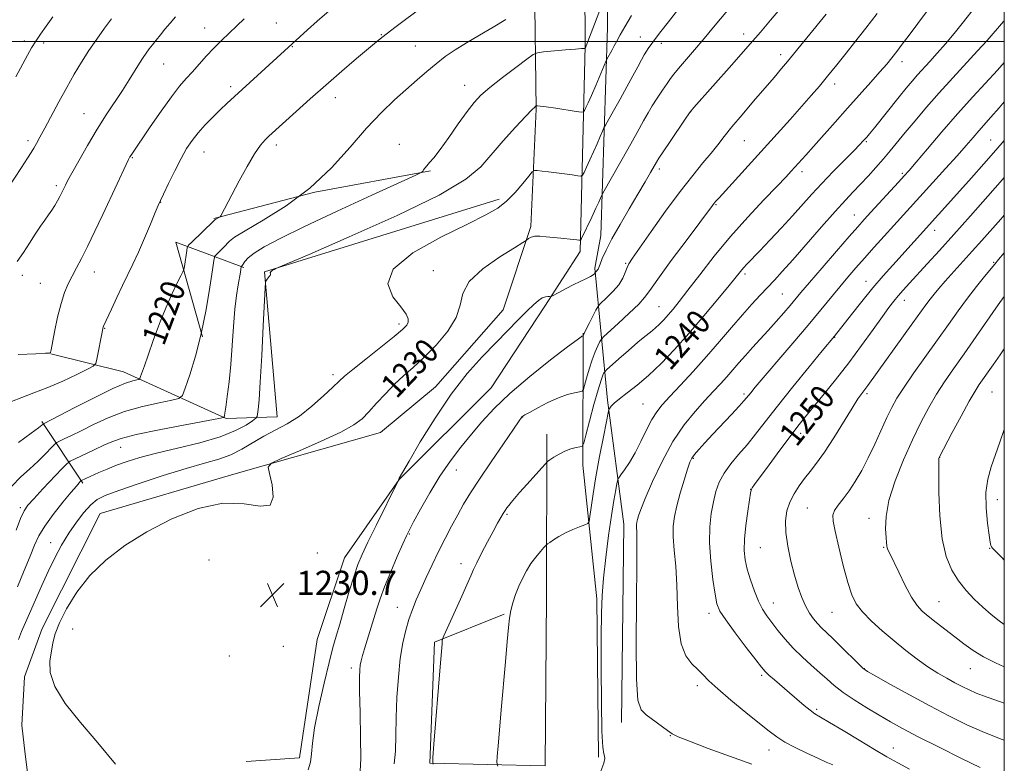
# Model space of a CAD drawing. Extents: x 2164800 to 2167700, y 334800 to 337700.
# Drawn here: x 2167174 to 2167500, y 335261 to 335507 of the extents above; entities that cross this region are included whole.
import ezdxf

# ---------------------------------------------------------------- set-up
doc = ezdxf.new("R2010")
doc.units = 0
doc.header["$MEASUREMENT"] = 0
for name, color, linetype, lineweight in [('32000', 7, 'Continuous', 0), ('DTM HARD BREAKLINE', 7, 'Continuous', 0), ('DTM SPOT ELEVATION', 2, 'Continuous', 13), ('INDEX CONTOUR', 41, 'Continuous', 13), ('INDEX CONTOUR LABEL', 244, 'Continuous', 0), ('INTERMEDIATE CONTOUR', 44, 'Continuous', 0), ('SPOT ELEVATION', 7, 'Continuous', 0)]:
    doc.layers.add(name, color=color, linetype=linetype, lineweight=lineweight)
doc.styles.add('Style-ITALICS', font='ITALICS.shx')

# ---------------------------------------------------------------- blocks, each defined once
blk = doc.blocks.new('SPOT')
at = {"layer": 'SPOT ELEVATION'}
for p, q in [((-3.910000000149012, -3.909999999974389), (3.819999999832362, 3.809999999997672)), ((-1.649999999906868, 3.770000000018626), (1.720000000204891, -3.929999999993015))]:
    blk.add_line(p, q, dxfattribs=at)

msp = doc.modelspace()

# ---------------------------------------------------------------- linework, layer by layer
at = {"layer": '32000', "flags": 128}
for points in [[(2165000, 335000), (2167500, 335000), (2167500, 337500), (2165000, 337500), (2165000, 335000)], [(2165000, 335500), (2167500, 335500)]]:
    msp.add_lwpolyline(points, dxfattribs=at)
at = {"layer": 'DTM HARD BREAKLINE', "extrusion": (-0.03543133149308638, -0.1083965318262314, 0.9934761258513826), "elevation": -111936.9052286923, "flags": 128}
msp.add_lwpolyline([(1955764.451487619, 985848.9888854646), (1955793.580896971, 985867.7541835122), (1955827.83695345, 985886.6071698682)], dxfattribs=at)
at = {"layer": 'DTM HARD BREAKLINE', "extrusion": (-0.2070935687962518, 0.03016992969553767, 0.9778558324750118), "elevation": -437506.2737648164, "flags": 128}
msp.add_lwpolyline([(-644353.6703761248, 2050090.663329844), (-644358.6878980612, 2050066.580720484), (-644328.9469615751, 2050080.198862682)], dxfattribs=at)
at = {"layer": 'DTM HARD BREAKLINE', "extrusion": (-0.1201903989285021, 0.04824980619573142, 0.9915776440639846), "elevation": -243086.1062451795, "flags": 128}
msp.add_lwpolyline([(-1118630.480972721, 1870559.04068743), (-1118632.098293484, 1870521.361250418), (-1118628.708468048, 1870496.576210908)], dxfattribs=at)
at = {"layer": 'DTM HARD BREAKLINE', "extrusion": (-0.1417177508133943, 0.2135144642769448, 0.9666062552295644), "elevation": -234341.7646055528, "flags": 128}
msp.add_lwpolyline([(-1991105.371052636, 888695.0623465094), (-1991105.371052635, 888669.6200490503)], dxfattribs=at)
at = {"layer": 'DTM HARD BREAKLINE'}
for points in [[(2167293.34, 335932.44, 1189.07), (2167328.5, 335928.74, 1192.13), (2167347.44, 335918.69, 1195.06), (2167347.98, 335868.18, 1197.34), (2167348.04, 335796.36, 1199.73), (2167348.37, 335746.7, 1203.3), (2167348.49, 335702.37, 1209.51), (2167347.74, 335650.58, 1212.4), (2167344.43, 335593.05, 1216.61), (2167344.28, 335520.16, 1221.29), (2167344.83, 335477.54, 1226.13), (2167343.05, 335438.75, 1229.72), (2167333.83, 335411.07, 1231.37), (2167311.4, 335385.54, 1231.58), (2167293.25, 335370.45, 1231.03), (2167244.63, 335356.69, 1229.7), (2167200.28, 335343.57, 1229.32), (2167181.02, 335305.46, 1229.57), (2167175.23, 335289.49, 1229.13), (2167174.34, 335273.51, 1229.49), (2167175.39, 335263.92, 1229.07), (2167176.44, 335256.03, 1229.09), (2167178.76, 335245.37, 1227.71), (2167212, 335241.89, 1229.78)], [(2167248.7, 335261.42, 1230.69), (2167266.39, 335262.66, 1231.56), (2167272.22, 335301.86, 1230.88), (2167281.23, 335328.91, 1231.12), (2167299.4, 335354.88, 1232.02), (2167329.94, 335385.29, 1232.99), (2167347.68, 335412.32, 1232.34), (2167359.44, 335430.41, 1230.35), (2167361.07, 335498.6, 1223.91), (2167360.6, 335579.16, 1217.07), (2167361.78, 335634.36, 1213.8), (2167362.58, 335713.85, 1207.57), (2167363.57, 335780.55, 1201.38), (2167366.42, 335817.84, 1199.75), (2167368.92, 335894.56, 1196.94), (2167378.78, 335924.59, 1196.96), (2167389.67, 335931.6, 1198.21), (2167433.98, 335923.62, 1212.59), (2167500, 335918.539, 1216.42)], [(2167370.51, 335657.82, 1212.74), (2167369.08, 335585.36, 1218.55), (2167368.49, 335504.59, 1225.05), (2167366.21, 335435.76, 1231.22), (2167364.27, 335424.89, 1231.75), (2167368.45, 335381.19, 1239.73), (2167373.9, 335340.05, 1243.32), (2167373.13, 335274.41, 1243.39)], [(2167242.07, 335375.08, 1224.11), (2167258.91, 335375.68, 1227.21), (2167254.74, 335423.64, 1225.91), (2167332.58, 335447.78, 1227.55)], [(2167360.39, 335403.37, 1233.9), (2167360.3, 335359.68, 1238.68), (2167364.9, 335315.35, 1241.7), (2167365.43, 335262.92, 1241.8)], [(2167348.39, 335369.94, 1237.32), (2167348.28, 335316.02, 1241.27), (2167347.74, 335259.97, 1241.51), (2167309.59, 335260.9, 1237.92), (2167311.16, 335300.96, 1237.77), (2167334.2, 335310.29, 1239.82)]]:
    msp.add_polyline3d(points, dxfattribs=at)
at = {"layer": 'DTM SPOT ELEVATION'}
for p in [(2167258.69, 335506.12, 1216.97), (2167234.93, 335504.52, 1215.18), (2167293.52, 335502.26, 1219.91), (2167379.33, 335501.54, 1227.25), (2167413.55, 335502.54, 1231.4), (2167175.15, 335500.18, 1209.63), (2167181.56, 335499.53, 1210.33), (2167263.93, 335498.25, 1218.08), (2167304.7, 335498.47, 1221.09), (2167386.3, 335499.45, 1228.42), (2167425.82, 335495.66, 1233.51), (2167221.3, 335492.52, 1214.85), (2167466.03, 335493.28, 1238.53), (2167321.12, 335485.48, 1223.25), (2167443.77, 335485.87, 1236.51), (2167243.58, 335485.04, 1217.63), (2167278.28, 335481.36, 1220.63), (2167194.92, 335476.06, 1213.15), (2167395.99, 335476.78, 1232.01), (2167176.3, 335467.19, 1211.61), (2167258.66, 335465.75, 1220.43), (2167299.47, 335465.88, 1223.24), (2167413.81, 335467.16, 1234.91), (2167454.25, 335466.77, 1240.17), (2167495.48, 335467.34, 1247.11), (2167234.74, 335463.39, 1218.81), (2167210.98, 335461.55, 1216.12), (2167385.6, 335457.8, 1232.36), (2167432.98, 335456.83, 1238.47), (2167466.23, 335456.28, 1243.76), (2167185.7, 335452.24, 1213.65), (2167220.28, 335446.68, 1218.04), (2167404.38, 335445.92, 1236.13), (2167450.33, 335442.49, 1243.21), (2167476.91, 335437.39, 1248.62), (2167374.48, 335426.46, 1233.85), (2167496.52, 335426.84, 1253.87), (2167198.38, 335423.66, 1216.72), (2167310.75, 335424.05, 1229.34), (2167174.44, 335422.48, 1214.48), (2167180.44, 335419.89, 1215.02), (2167414.02, 335422.98, 1240.33), (2167454.2, 335420.56, 1247.3), (2167220.56, 335415.15, 1219.7), (2167426.4, 335416.32, 1243), (2167466.9, 335414.19, 1250.65), (2167385.53, 335412.18, 1237.11), (2167201.8, 335404.92, 1218.08), (2167299.39, 335406.39, 1227.61), (2167443.81, 335402.01, 1248.07), (2167277.51, 335389.57, 1227.59), (2167495.95, 335383.9, 1258.99), (2167413.68, 335383.17, 1245.7), (2167454.46, 335383.31, 1252.28), (2167380.28, 335379.87, 1240.99), (2167340.33, 335375.64, 1236.03), (2167432.44, 335370.16, 1250.48), (2167207.11, 335365.52, 1224.78), (2167396.87, 335361.85, 1246.15), (2167478.53, 335362.19, 1258.03), (2167318.29, 335357.99, 1234.79), (2167415.89, 335351.6, 1249.97), (2167497.71, 335348.16, 1260.68), (2167173.84, 335345.51, 1223.7), (2167434.7, 335345.39, 1253.06), (2167335.1, 335343.29, 1238.19), (2167455.2, 335342, 1255.49), (2167302.72, 335336.85, 1234.11), (2167183.88, 335333.96, 1227.28), (2167419.07, 335332.32, 1251), (2167460.02, 335332.36, 1255.89), (2167495.13, 335332.1, 1259.93), (2167272.28, 335330.56, 1230.23), (2167236.38, 335328.19, 1231.11), (2167319.87, 335326.98, 1237.44), (2167298.83, 335312.55, 1235.24), (2167423.38, 335314.01, 1250.72), (2167478.32, 335314.42, 1256.9), (2167402.05, 335310.54, 1247.5), (2167442.86, 335310.86, 1253.07), (2167191.12, 335305.37, 1230.63), (2167261.01, 335299.58, 1230.69), (2167243.07, 335296.44, 1231.23), (2167283.59, 335292.45, 1233.58), (2167419.52, 335289.94, 1247.72), (2167453.63, 335292.21, 1252.06), (2167488.72, 335292.17, 1255.22), (2167398.23, 335286.53, 1245.58), (2167437.77, 335278.74, 1248.26), (2167389.3, 335269.98, 1243.93), (2167421.95, 335265.21, 1245.32), (2167463.21, 335265.93, 1248.7)]:
    msp.add_point(p, dxfattribs=at)
at = {"layer": 'INDEX CONTOUR', "flags": 128}
for points, elevation in [([(2167316.751, 335518.751), (2167297.918, 335504.6130000001), (2167295.501, 335502.773), (2167293.7, 335501.3610000001), (2167291.879, 335499.8690000001), (2167285.302, 335494.3620000001), (2167280.362, 335490.1790000001), (2167275.03, 335485.5790000001), (2167269.858, 335481.0020000001), (2167265.256, 335476.8460000001), (2167256.219, 335468.6120000001), (2167254.93, 335467.3990000001), (2167253.391, 335465.6160000001), (2167251.436, 335462.7610000001), (2167248.997, 335458.5780000001), (2167246.4059, 335453.8020000001), (2167240.262, 335442.1990000001), (2167240.059, 335441.9220000001), (2167239.83, 335441.7741000001), (2167238.618, 335441.1040000001), (2167238.337, 335440.9110000001), (2167237.849, 335440.4630000001), (2167230.676, 335433.5580000001), (2167229.601, 335432.4830000001), (2167229.157, 335431.7621000001), (2167228.9651, 335430.7770000001), (2167228.194, 335425.4830000001), (2167228.024, 335424.4859000001), (2167227.729, 335423.6800000001), (2167227.0591, 335422.376), (2167225.828, 335420.0080000001), (2167224.126, 335416.5130000001), (2167222.112, 335411.9540000001), (2167219.957, 335406.5260000001), (2167217.889, 335400.9500000001), (2167216.149, 335396.0810000001), (2167214.92, 335392.5780000001), (2167213.696, 335389.0130000001), (2167213.437, 335388.3410000001), (2167213.116, 335388.0510000001), (2167212.459, 335387.8950000001), (2167211.147, 335387.5960000001), (2167208.682, 335386.7640000001), (2167204.522, 335384.9830000001), (2167198.494, 335382.0600000001), (2167191.895, 335378.7060000001), (2167181.476, 335373.3350000001), (2167181.398, 335373.273), (2167181.275, 335373.1459000001), (2167180.945, 335372.8390000001), (2167179.868, 335371.9910000001), (2167177.407, 335370.1771000001), (2167173.237, 335367.1230000001)], 1220), ([(2167410.523, 335513.0890000001), (2167403.638, 335504.7220000001), (2167400.512, 335500.9670000001), (2167397.337, 335497.2380000001), (2167391.994, 335491.0360000001), (2167390.423, 335489.1470000001), (2167389.315, 335487.6930000001), (2167388.181, 335486.0690000001), (2167386.665, 335483.8370000001), (2167384.938, 335481.2400000001), (2167383.308, 335478.6910000001), (2167381.941, 335476.3930000001), (2167380.442, 335473.7191000001), (2167378.278, 335469.8320000001), (2167375.154, 335464.295), (2167367.315, 335450.5130000001), (2167366.679, 335449.3610000001), (2167366.443, 335448.849), (2167366.132, 335448.1190000001), (2167365.557, 335446.8240000001), (2167364.6, 335444.746), (2167363.224, 335441.8340000001), (2167359.808, 335434.7160000001), (2167359.5, 335434.2009000001), (2167359.312, 335434.1499000001), (2167358.99, 335434.197), (2167358.328, 335434.278), (2167357.129, 335434.4060000001), (2167352.98, 335434.8130000001), (2167350.518, 335435.0700000001), (2167348.155, 335435.3279000001), (2167346.048, 335435.496), (2167344.333, 335435.4660000001), (2167343.105, 335435.1770000001), (2167342.303, 335434.7520000001), (2167341.444, 335434.0570000001), (2167340.3509, 335433.3620000001), (2167337.613, 335431.6820000001), (2167332.7561, 335428.6330000001), (2167327.151, 335424.6690000001), (2167322.63, 335420.4560000001), (2167320.451, 335416.496), (2167319.5611, 335412.626), (2167318.333, 335408.5210000001), (2167315.558, 335403.9940000001), (2167311.695, 335399.4180000001), (2167307.624, 335395.3089000001), (2167304.032, 335392.0130000001), (2167300.858, 335389.2140000001), (2167297.846, 335386.4260000001), (2167294.823, 335383.3130000001), (2167291.922, 335380.1300000001), (2167289.353, 335377.2830000001), (2167287.116, 335375.0171000001), (2167284.359, 335372.9570000001), (2167280.016, 335370.5680000001), (2167273.524, 335367.5300000001), (2167266.316, 335364.3640000001), (2167260.3291, 335361.8050000001), (2167257.028, 335360.2790000001), (2167256.0031, 335358.9850000001), (2167256.378, 335356.8110000001), (2167257.253, 335353.1100000001), (2167257.658, 335349.0680000001), (2167256.599, 335346.3360000001), (2167253.317, 335345.9890000001), (2167247.974, 335346.8140000001), (2167240.962, 335347.0220000001), (2167232.7451, 335345.2520000001), (2167224.064, 335341.8400000001), (2167215.729, 335337.5460000001), (2167208.402, 335332.9850000001), (2167202.1439, 335328.1830000001), (2167196.869, 335323.0190000001), (2167192.514, 335317.4931000001), (2167189.117, 335312.0750000001), (2167186.74, 335307.3560000001), (2167185.362, 335303.7290000001), (2167184.635, 335300.8050000001), (2167184.1249, 335297.9980000001), (2167183.609, 335294.7920000001), (2167183.697, 335290.9450000001), (2167185.207, 335286.2840000001), (2167188.701, 335280.7070000001), (2167193.709, 335274.3890000001), (2167199.508, 335267.5760000001), (2167205.358, 335260.5920000001)], 1230), ([(2167490.513, 335511.6830000001), (2167486.042, 335505.9639000001), (2167483.344, 335502.6440000001), (2167480.511, 335499.273), (2167477.787, 335496.1300000001), (2167475.362, 335493.4210000001), (2167471.275, 335488.9320000001), (2167469.437, 335486.8339000001), (2167467.479, 335484.5030000001), (2167465.149, 335481.6460000001), (2167456.956, 335471.4350000001), (2167455.342, 335469.4660000001), (2167454.391, 335468.3470000001), (2167453.146, 335466.9569000001), (2167452.0821, 335465.8250000001), (2167450.139, 335463.827), (2167447.056, 335460.702), (2167443.304, 335456.8770000001), (2167439.534, 335452.9550000001), (2167436.221, 335449.3750000001), (2167429.832, 335442.2960000001), (2167426.083, 335438.2360000001), (2167422.264, 335434.1670000001), (2167418.926, 335430.6450000001), (2167414.79, 335426.3089000001), (2167413.5891, 335424.9980000001), (2167412.552, 335423.7740000001), (2167408.777, 335419.1160000001), (2167405.062, 335414.6040000001), (2167400.415, 335409.0560000001), (2167395.454, 335403.278), (2167390.692, 335397.9490000001), (2167386.232, 335393.2650000001), (2167382.077, 335389.2970000001), (2167378.2629, 335386.0890000001), (2167374.967, 335383.5701000001), (2167372.403, 335381.6400000001), (2167370.71, 335380.2040000001), (2167369.7259, 335379.1990000001), (2167369.214, 335378.5641000001), (2167368.936, 335378.0870000001), (2167368.641, 335376.9280000001), (2167368.078, 335374.0960000001), (2167367.082, 335368.974), (2167365.844, 335362.452), (2167364.641, 335355.7970000001), (2167363.701, 335350.0880000001), (2167363.039, 335345.6450000001), (2167362.62, 335342.6030000001), (2167362.352, 335340.9670000001), (2167361.92, 335340.2470000001), (2167360.954, 335339.8249000001), (2167359.211, 335339.1960000001), (2167356.948, 335338.3100000001), (2167354.554, 335337.2290000001), (2167352.37, 335336.0370000001), (2167350.572, 335334.9070000001), (2167349.292, 335334.0350000001), (2167348.571, 335333.5200000001), (2167348.081, 335333.0810000001), (2167347.404, 335332.3410000001), (2167346.231, 335331.0150000001), (2167344.708, 335329.1820000001), (2167343.093, 335327.0110000001), (2167341.597, 335324.6460000001), (2167340.25, 335322.1300000001), (2167339.0391, 335319.4800000001), (2167337.958, 335316.7340000001), (2167337.054, 335314.0070000001), (2167336.382, 335311.4320000001), (2167335.96, 335308.9670000001), (2167335.643, 335305.8670000001), (2167335.248, 335301.2070000001), (2167334.644, 335294.4331000001), (2167333.203, 335278.5620000001), (2167332.622, 335271.8380000001), (2167332.191, 335266.621), (2167331.907, 335263.0540000001), (2167331.804, 335261.0900000001), (2167332.077, 335259.9110000001)], 1240), ([(2167184.539, 335508.1430000001), (2167182.321, 335505.0330000001), (2167180.462, 335502.4010000001), (2167178.905, 335500.0930000001), (2167177.5581, 335497.9120000001), (2167176.189, 335495.4810000001), (2167172.335, 335488.2600000001)], 1210), ([(2167500, 335454.9890000001), (2167498.5981, 335453.398), (2167488.759, 335442.251), (2167483.288, 335436.1050000001), (2167478.48, 335430.7670000001), (2167474.448, 335426.3430000001), (2167468.54, 335419.9020000001), (2167466.479, 335417.6250000001), (2167464.822, 335415.7410000001), (2167463.377, 335414.0020000001), (2167461.768, 335411.9070000001), (2167459.577, 335408.8910000001), (2167456.496, 335404.5710000001), (2167452.688, 335399.2860000001), (2167448.426, 335393.5620000001), (2167444.012, 335387.903), (2167439.843, 335382.7400000001), (2167433.749, 335375.327), (2167431.5279, 335372.5410000001), (2167428.965, 335369.1770000001), (2167425.6, 335364.6390000001), (2167422.006, 335359.7350000001), (2167417.241, 335353.1820000001), (2167416.451, 335352.0650000001), (2167416.189, 335351.648), (2167416.061, 335351.2990000001), (2167415.883, 335350.3600000001), (2167415.532, 335348.17), (2167414.941, 335344.3491000001), (2167414.291, 335339.6420000001), (2167413.824, 335335.0740000001), (2167413.737, 335331.4000000001), (2167414.058, 335328.2930000001), (2167414.771, 335325.1580000001), (2167415.839, 335321.5800000001), (2167417.1361, 335317.8750000001), (2167418.517, 335314.5440000001), (2167419.883, 335311.9280000001), (2167421.326, 335309.7330000001), (2167422.982, 335307.5040000001), (2167424.967, 335304.8970000001), (2167427.303, 335301.9980000001), (2167429.989, 335299.0020000001), (2167432.974, 335296.0860000001), (2167436.016, 335293.3470000001), (2167438.824, 335290.8670000001), (2167441.241, 335288.6720000001), (2167443.643, 335286.5780000001), (2167446.541, 335284.3480000001), (2167450.268, 335281.8290000001), (2167454.455, 335279.2050000001), (2167458.557, 335276.7440000001), (2167462.272, 335274.5880000001), (2167466.271, 335272.3879000001), (2167471.472, 335269.6670000001), (2167478.367, 335266.1640000001), (2167485.759, 335262.4730000001), (2167492.029, 335259.4010000001)], 1250), ([(2167500, 335371.55), (2167499.953, 335371.4010000001), (2167498.57, 335367.2850000001), (2167495.663, 335359.0570000001), (2167494.531, 335355.0089000001), (2167493.921, 335350.5300000001), (2167493.971, 335345.4480000001), (2167494.439, 335340.4539000001), (2167494.99, 335336.4580000001), (2167495.36, 335334.1100000001), (2167495.579, 335333.0340000001), (2167495.749, 335332.5980000001), (2167496.059, 335332.1720000001), (2167497.032, 335331.1420000001), (2167499.275, 335328.898), (2167500, 335328.1930000001)], 1260)]:
    msp.add_lwpolyline(points, dxfattribs=dict(at, elevation=elevation))
at = {"layer": 'INTERMEDIATE CONTOUR', "flags": 128}
for points, elevation in [([(2167366.675, 335512.3860000001), (2167362.535, 335501.42), (2167361.048, 335497.6571000001), (2167361.016, 335497.653), (2167360.941, 335497.6640000001), (2167360.71, 335497.675), (2167359.87, 335497.6370000001), (2167357.88, 335497.4880000001), (2167354.485, 335497.1950000001), (2167347.225, 335496.5380000001), (2167345.263, 335496.2880000001), (2167343.832, 335495.6690000001), (2167341.706, 335494.1490000001), (2167338.05, 335491.4170000001), (2167333.6, 335488.0410000001), (2167329.481, 335484.8080000001), (2167326.506, 335482.246), (2167324.233, 335479.8420000001), (2167321.909, 335476.8240000001), (2167318.998, 335472.7090000001), (2167315.84, 335468.1770000001), (2167312.994, 335464.1980000001), (2167310.894, 335461.5039000001), (2167309.471, 335459.876), (2167308.533, 335458.8560000001), (2167307.907, 335458.0660000001), (2167307.512, 335457.4480000001), (2167307.285, 335457.0220000001), (2167306.897, 335456.6710000001), (2167304.944, 335455.7170000001), (2167290.383, 335449.0630000001), (2167278.88, 335443.7680000001), (2167268.018, 335438.6800000001), (2167259.995, 335434.7629000001), (2167254.6779, 335431.9430000001), (2167251.354, 335429.8910000001), (2167249.366, 335428.3240000001), (2167248.286, 335427.1580000001), (2167247.432, 335425.8790000001), (2167247.246, 335425.6350000001), (2167247.097, 335425.4700000001), (2167247.065, 335425.3540000001), (2167246.94, 335424.5341), (2167246.769, 335423.5310000001), (2167245.993, 335419.3700000001), (2167245.437, 335415.8850000001), (2167244.893, 335411.2900000001), (2167244.43, 335405.5810000001), (2167244.004, 335399.2560000001), (2167243.538, 335392.9360000001), (2167242.987, 335387.1950000001), (2167242.422, 335382.4070000001), (2167241.943, 335378.898), (2167241.627, 335376.8570000001), (2167241.45, 335375.9240000001), (2167241.362, 335375.6050000001), (2167241.11, 335375.4410000001), (2167239.622, 335375.1180000001), (2167228.449, 335373.0050000001), (2167219.856, 335371.3320000001), (2167212.216, 335369.7340000001), (2167207.261, 335368.4890000001), (2167204.183, 335367.4120000001), (2167201.539, 335366.2000000001), (2167198.264, 335364.6640000001), (2167191.997, 335361.7690000001), (2167190.358, 335360.9650000001), (2167189.2, 335360.0840000001), (2167187.532, 335358.371), (2167181.276, 335351.7490000001), (2167178.252, 335348.5250000001), (2167176.296, 335346.3390000001), (2167175.052, 335344.4989000001), (2167173.906, 335341.9780000001), (2167172.389, 335338.0600000001)], 1224), ([(2167392.599, 335511.5170000001), (2167388.6419, 335506.5400000001), (2167386.0879, 335503.278), (2167384.682, 335501.4240000001), (2167381.978, 335497.6460000001), (2167381.374, 335496.7590000001), (2167380.664, 335495.6199), (2167379.725, 335493.9710000001), (2167378.457, 335491.6140000001), (2167376.839, 335488.5750000001), (2167374.872, 335484.9390000001), (2167372.624, 335480.8910000001), (2167370.44, 335477.0210000001), (2167367.773, 335472.3230000001), (2167367.279, 335471.3610000001), (2167366.8241, 335470.3080000001), (2167366.075, 335468.528), (2167365.053, 335466.1410000001), (2167363.87, 335463.4560000001), (2167362.644, 335460.7800000001), (2167361.529, 335458.4120000001), (2167360.687, 335456.6510000001), (2167360.174, 335455.7040000001), (2167359.6281, 335455.4110000001), (2167358.58, 335455.5200000001), (2167356.702, 335455.8100000001), (2167354.2259, 335456.1760000001), (2167351.526, 335456.5420000001), (2167348.948, 335456.8440000001), (2167346.744, 335457.0700000001), (2167345.136, 335457.2210000001), (2167344.212, 335457.2310000001), (2167343.497, 335456.7660000001), (2167342.378, 335455.4300000001), (2167340.41, 335453.0070000001), (2167337.819, 335450.0080000001), (2167335, 335447.1300000001), (2167332.083, 335444.8200000001), (2167328.145, 335442.5410000001), (2167321.998, 335439.5090000001), (2167313.158, 335435.1840000001), (2167303.955, 335429.9970000001), (2167297.42, 335424.6240000001), (2167295.688, 335419.6630000001), (2167297.311, 335415.4001000001), (2167299.939, 335412.0420000001), (2167301.671, 335409.7070000001), (2167302.383, 335408.1500000001), (2167302.395, 335407.0360000001), (2167301.891, 335406.0000000001), (2167300.4979, 335404.5670000001), (2167297.706, 335402.2330000001), (2167293.306, 335398.7370000001), (2167288.3, 335394.7980000001), (2167283.988, 335391.376), (2167281.272, 335389.1251000001), (2167279.451, 335387.4600000001), (2167277.425, 335385.4860000001), (2167274.358, 335382.5730000001), (2167270.483, 335379.1451000001), (2167266.302, 335375.8900000001), (2167262.227, 335373.3180000001), (2167258.322, 335371.2310000001), (2167254.5629, 335369.2500000001), (2167247.286, 335364.9640000001), (2167243.575, 335363.0880000001), (2167239.601, 335361.6290000001), (2167234.867, 335360.2600000001), (2167228.797, 335358.5330000001), (2167221.17, 335356.1681000001), (2167213.19, 335353.5530000001), (2167206.4191, 335351.2451000001), (2167201.981, 335349.6041000001), (2167199.254, 335348.2230000001), (2167197.18, 335346.496), (2167194.91, 335343.9640000001), (2167192.423, 335340.7330000001), (2167189.907, 335337.0541000001), (2167187.51, 335333.1230000001), (2167185.221, 335328.9180000001), (2167182.99, 335324.3660000001), (2167180.793, 335319.4880000001), (2167176.894, 335310.4940000001), (2167174.178, 335304.5260000001), (2167173.15, 335301.898)], 1228), ([(2167276.23, 335510.1290000001), (2167272.2499, 335506.7130000001), (2167269.058, 335503.8510000001), (2167242.258, 335479.4910000001), (2167240.133, 335477.474), (2167237.696, 335475.0680000001), (2167235.123, 335472.4050000001), (2167232.726, 335469.7470000001), (2167230.721, 335467.2381000001), (2167228.928, 335464.5610000001), (2167227.07, 335461.2800000001), (2167224.976, 335457.1850000001), (2167222.914, 335452.947), (2167221.2579, 335449.4630000001), (2167220.236, 335447.2870000001), (2167219.492, 335445.6130000001), (2167218.523, 335443.295), (2167216.9639, 335439.5260000001), (2167215.005, 335434.8700000001), (2167212.978, 335430.2300000001), (2167211.133, 335426.278), (2167207.636, 335419.1479000001), (2167205.761, 335415.1720000001), (2167203.985, 335411.3069000001), (2167201.408, 335405.6300000001), (2167201.279, 335405.3100000001), (2167201.194, 335405.0030000001), (2167201.044, 335404.2860000001), (2167199.165, 335394.7680000001), (2167198.79, 335393.3350000001), (2167197.978, 335392.4710000001), (2167196.034, 335391.4360000001), (2167192.501, 335389.6920000001), (2167187.888, 335387.5050000001), (2167182.946, 335385.3410000001), (2167178.32, 335383.5600000001), (2167174.252, 335382.0800000001), (2167170.88, 335380.7110000001)], 1218), ([(2167225.293, 335508.1859000001), (2167223.425, 335506.0400000001), (2167221.739, 335504.0440000001), (2167220.222, 335502.1980000001), (2167218.86, 335500.501), (2167217.642, 335498.947), (2167216.555, 335497.5270000001), (2167215.561, 335496.1900000001), (2167214.5279, 335494.7130000001), (2167213.2991, 335492.8300000001), (2167209.854, 335487.295), (2167207.631, 335483.8180000001), (2167202.282, 335475.7230000001), (2167199.243, 335470.9130000001), (2167196.082, 335465.599), (2167193.148, 335460.4571000001), (2167190.85, 335456.3230000001), (2167189.469, 335453.7840000001), (2167188.766, 335452.4350000001), (2167187.507, 335449.8050000001), (2167186.899, 335448.6160000001), (2167186.139, 335447.2090000001), (2167185.247, 335445.6660000001), (2167184.254, 335444.0960000001), (2167183.174, 335442.5490000001), (2167181.945, 335440.8540000001), (2167180.486, 335438.7830000001), (2167178.75, 335436.1840000001), (2167176.828, 335433.2211000001), (2167174.842, 335430.1371000001), (2167172.804, 335427.1060000001)], 1214), ([(2167376.379, 335508.577), (2167374.226, 335504.9190000001), (2167372.664, 335502.1740000001), (2167371.566, 335500.17), (2167370.694, 335498.55), (2167369.865, 335497.0441000001), (2167368.2321, 335494.1330000001), (2167367.878, 335493.3600000001), (2167364.549, 335485.4579000001), (2167363.14, 335482.1660000001), (2167362.064, 335479.7250000001), (2167361.328, 335478.1200000001), (2167360.874, 335477.1640000001), (2167360.549, 335476.6900000001), (2167359.824, 335476.6090000001), (2167358.081, 335476.8539000001), (2167351.291, 335477.9020000001), (2167348.08, 335478.3750000001), (2167346.146, 335478.6261000001), (2167345.27, 335478.7040000001), (2167344.976, 335478.7000000001), (2167344.856, 335478.6840000001), (2167344.769, 335478.6460000001), (2167344.639, 335478.5540000001), (2167344.323, 335478.2870000001), (2167343.401, 335477.3780000001), (2167341.384, 335475.2750000001), (2167338.008, 335471.6560000001), (2167333.912, 335467.1389000001), (2167326.46, 335458.5180000001), (2167321.524, 335454.3380000001), (2167312.707, 335449.1050000001), (2167298.713, 335442.3250000001), (2167282.842, 335435.2300000001), (2167269.542, 335429.4830000001), (2167259.263, 335425.0670000001), (2167258.545, 335424.746), (2167257.962, 335424.4640000001), (2167257.309, 335424.1000000001), (2167256.826, 335423.7160000001), (2167256.678, 335423.3620000001), (2167256.728, 335423.0380000001), (2167256.764, 335422.7290000001), (2167256.623, 335422.42), (2167256.339, 335422.0900000001), (2167255.995, 335421.7179), (2167255.666, 335421.2970000001), (2167255.386, 335420.8879000001), (2167255.184, 335420.5690000001), (2167255.063, 335420.1560000001), (2167254.9429, 335418.4280000001), (2167254.328, 335405.7869000001), (2167253.835, 335396.0080000001), (2167253.348, 335387.1810000001), (2167252.9539, 335381.327), (2167252.666, 335378.0870000001), (2167252.478, 335376.5100000001), (2167252.321, 335375.7200000001), (2167251.878, 335375.1600000001), (2167250.77, 335374.349), (2167248.633, 335372.9330000001), (2167245.166, 335371.0680000001), (2167240.082, 335369.0380000001), (2167233.344, 335367.0820000001), (2167225.908, 335365.2710000001), (2167218.978, 335363.6340000001), (2167213.476, 335362.1830000001), (2167209.21, 335360.8600000001), (2167205.705, 335359.5920000001), (2167202.585, 335358.3340000001), (2167199.8711, 335357.1590000001), (2167194.084, 335354.5200000001), (2167193.898, 335354.3940000001), (2167193.698, 335354.1930000001), (2167193.297, 335353.7570000001), (2167192.39, 335352.7150000001), (2167190.642, 335350.6420000001), (2167187.903, 335347.3151000001), (2167184.74, 335343.3140000001), (2167181.904, 335339.42), (2167179.927, 335336.1620000001), (2167178.481, 335333.072), (2167177.021, 335329.4320000001), (2167175.1221, 335324.7380000001), (2167172.845, 335319.3420000001)], 1226), ([(2167425.561, 335510.7320000001), (2167422.5, 335507.0820000001), (2167419.143, 335503.1420000001), (2167414.935, 335498.2960000001), (2167409.622, 335492.2540000001), (2167397.118, 335478.1230000001), (2167395.676, 335476.3340000001), (2167394.215, 335474.2430000001), (2167389.209, 335466.8560000001), (2167386.892, 335463.4120000001), (2167385.508, 335461.3200000001), (2167384.714, 335460.0380000001), (2167382.722, 335456.5440000001), (2167380.934, 335453.452), (2167378.555, 335449.4110000001), (2167375.646, 335444.5320000001), (2167372.61, 335439.3850000001), (2167369.936, 335434.6540000001), (2167367.999, 335430.8940000001), (2167366.738, 335428.1330000001), (2167365.9781, 335426.2680000001), (2167365.323, 335424.6009000001), (2167365.155, 335424.2980000001), (2167364.949, 335424.0430000001), (2167364.44, 335423.5520000001), (2167364.378, 335423.4700000001), (2167364.304, 335423.3320000001), (2167364.141, 335423.077), (2167363.713, 335422.675), (2167362.819, 335422.1060000001), (2167361.324, 335421.3550000001), (2167359.348, 335420.4290000001), (2167357.078, 335419.3420000001), (2167354.722, 335418.1390000001), (2167352.573, 335416.9920000001), (2167350.046, 335415.6180000001), (2167349.607, 335415.4530000001), (2167349.254, 335415.4669000001), (2167348.68, 335415.5151000001), (2167347.852, 335415.4310000001), (2167346.805, 335415.0490000001), (2167345.541, 335414.2100000001), (2167343.924, 335412.8010000001), (2167341.783, 335410.7200000001), (2167338.984, 335407.8960000001), (2167331.503, 335400.2540000001), (2167326.935, 335395.5330000001), (2167321.946, 335389.9570000001), (2167316.659, 335383.197), (2167311.286, 335375.2360000001), (2167306.4, 335367.3090000001), (2167302.663, 335360.9590000001), (2167299.358, 335355.2770000001), (2167299.241, 335355.0251000001), (2167299.013, 335354.3540000001), (2167298.931, 335354.1760000001), (2167291.736, 335339.6401000001), (2167289.034, 335334.1180000001), (2167287.117, 335330.0610000001), (2167285.733, 335326.7261000001), (2167284.428, 335322.9190000001), (2167282.869, 335317.827), (2167281.201, 335312.1490000001), (2167279.691, 335306.9660000001), (2167278.509, 335302.952), (2167277.435, 335299.1660000001), (2167276.156, 335294.2640000001), (2167274.484, 335287.3880000001), (2167272.735, 335279.6400000001), (2167271.3531, 335272.6090000001), (2167270.639, 335267.4940000001), (2167270.317, 335263.9380000001), (2167269.967, 335261.1940000001), (2167269.245, 335258.6300000001)], 1232), ([(2167440.977, 335509.0270000001), (2167428.115, 335493.3600000001), (2167426.146, 335491.0170000001), (2167423.662, 335488.099), (2167416.896, 335480.2210000001), (2167413.086, 335475.7550000001), (2167409.705, 335471.7030000001), (2167407.133, 335468.4810000001), (2167405.018, 335465.7570000001), (2167402.827, 335463.0150000001), (2167400.102, 335459.7670000001), (2167396.6969, 335455.6550000001), (2167392.545, 335450.3480000001), (2167387.73, 335443.8), (2167382.959, 335437.0860000001), (2167376.742, 335428.2010000001), (2167375.556, 335426.3780000001), (2167374.933, 335425.0840000001), (2167374.337, 335423.5030000001), (2167373.496, 335421.5740000001), (2167372.202, 335419.4320000001), (2167370.366, 335417.2330000001), (2167368.376, 335415.2380000001), (2167365.801, 335412.8540000001), (2167365.253, 335412.1390000001), (2167364.629, 335410.9720000001), (2167362.374, 335406.5700000001), (2167361.325, 335404.4970000001), (2167360.718, 335403.2620000001), (2167360.471, 335402.7160000001), (2167360.393, 335402.4820000001), (2167360.372, 335402.4560000001), (2167360.141, 335402.4000000001), (2167359.999, 335402.349), (2167359.673, 335402.1500000001), (2167358.3861, 335401.2040000001), (2167355.204, 335398.7910000001), (2167349.604, 335394.4840000001), (2167342.714, 335389.0130000001), (2167336.07, 335383.3960000001), (2167330.853, 335378.4310000001), (2167326.807, 335374.0200000001), (2167323.318, 335369.8460000001), (2167319.879, 335365.6050000001), (2167316.407, 335361.0700000001), (2167312.926, 335356.0300000001), (2167309.5169, 335350.4620000001), (2167306.48, 335345.0860000001), (2167304.169, 335340.8090000001), (2167302.773, 335338.1670000001), (2167301.811, 335336.202), (2167300.633, 335333.5840000001), (2167298.784, 335329.3840000001), (2167296.586, 335324.2739000001), (2167294.554, 335319.327), (2167293.069, 335315.3440000001), (2167291.98, 335312.0350000001), (2167291.004, 335308.8409000001), (2167287.8999, 335298.8261000001), (2167287.222, 335296.5090000001), (2167286.776, 335294.778), (2167286.494, 335293.3569000001), (2167286.32, 335291.8440000001), (2167286.25, 335289.3130000001), (2167286.295, 335284.7120000001), (2167286.444, 335277.523), (2167286.602, 335269.3700000001), (2167286.648, 335262.4110000001), (2167286.501, 335258.2260000001)], 1234), ([(2167457.874, 335509.2850000001), (2167454.137, 335504.4690000001), (2167450.368, 335499.6800000001), (2167447.58, 335496.1680000001), (2167444.466, 335492.273), (2167441.425, 335488.5120000001), (2167438.712, 335485.2300000001), (2167436.015, 335482.0760000001), (2167432.88, 335478.5260000001), (2167428.978, 335474.1950000001), (2167405.462, 335448.2570000001), (2167404.391, 335447.05), (2167403.832, 335446.3850000001), (2167403.287, 335445.6780000001), (2167394.851, 335434.4160000001), (2167389.615, 335427.3970000001), (2167385.145, 335421.2990000001), (2167382.469, 335417.4920000001), (2167380.775, 335415.1720000001), (2167378.795, 335412.9840000001), (2167375.65, 335409.9530000001), (2167372.009, 335406.599), (2167367.199, 335402.2290000001), (2167366.4279, 335401.3900000001), (2167365.9621, 335400.577), (2167365.272, 335399.1990000001), (2167364.354, 335397.175), (2167363.337, 335394.5520000001), (2167362.343, 335391.4690000001), (2167361.478, 335388.4330000001), (2167360.8409, 335386.0430000001), (2167360.451, 335384.7210000001), (2167360.007, 335384.1790000001), (2167359.129, 335383.9540000001), (2167357.514, 335383.6320000001), (2167355.168, 335383.0081000001), (2167352.175, 335381.9300000001), (2167348.709, 335380.3420000001), (2167345.311, 335378.5890000001), (2167342.617, 335377.1170000001), (2167341.078, 335376.2530000001), (2167340.428, 335375.8631000001), (2167340.22, 335375.6971000001), (2167339.988, 335375.4150000001), (2167339.195, 335374.3030000001), (2167337.281, 335371.5580000001), (2167333.94, 335366.7289000001), (2167329.861, 335360.7760000001), (2167325.983, 335355.0130000001), (2167323.018, 335350.4280000001), (2167320.764, 335346.7100000001), (2167318.795, 335343.2221000001), (2167316.763, 335339.4490000001), (2167314.642, 335335.3640000001), (2167312.487, 335331.0600000001), (2167310.3629, 335326.6540000001), (2167308.356, 335322.3580000001), (2167306.5641, 335318.4090000001), (2167305.051, 335314.952), (2167303.766, 335311.7630000001), (2167302.625, 335308.5290000001), (2167301.564, 335304.9410000001), (2167300.602, 335300.7130000001), (2167299.779, 335295.5640000001), (2167299.128, 335289.371), (2167298.665, 335282.6310000001), (2167298.398, 335275.9950000001), (2167298.295, 335270.023), (2167298.156, 335264.8900000001), (2167297.738, 335260.675)], 1236), ([(2167474.192, 335509.8020000001), (2167468.419, 335502.0700000001), (2167466.192, 335499.1190000001), (2167464.331, 335496.6790000001), (2167462.724, 335494.6060000001), (2167461.012, 335492.5039000001), (2167458.776, 335489.9120000001), (2167455.718, 335486.4940000001), (2167447.984, 335477.9180000001), (2167443.91, 335473.3290000001), (2167436.793, 335465.2440000001), (2167434.236, 335462.3690000001), (2167429.377, 335457.0150000001), (2167427.56, 335455.077), (2167424.677, 335452.0760000001), (2167420.31, 335447.5590000001), (2167414.928, 335441.8430000001), (2167409.221, 335435.4380000001), (2167403.809, 335428.8700000001), (2167399.023, 335422.7210000001), (2167395.1229, 335417.5899000001), (2167392.266, 335413.8960000001), (2167390.204, 335411.3389000001), (2167388.586, 335409.4390000001), (2167387.111, 335407.7919000001), (2167385.681, 335406.3110000001), (2167384.2461, 335404.9840000001), (2167382.7229, 335403.7450000001), (2167380.883, 335402.3110000001), (2167378.464, 335400.3410000001), (2167375.367, 335397.6690000001), (2167372.16, 335394.8210000001), (2167368.136, 335391.1890000001), (2167367.546, 335390.5890000001), (2167367.296, 335390.1820000001), (2167366.949, 335389.4400000001), (2167366.334, 335387.7800000001), (2167365.348, 335384.6080000001), (2167363.968, 335379.6770000001), (2167362.485, 335374.1510000001), (2167361.27, 335369.5410000001), (2167360.56, 335366.9690000001), (2167360.054, 335365.9770000001), (2167359.318, 335365.7140000001), (2167358.029, 335365.4610000001), (2167356.297, 335365.0140000001), (2167354.344, 335364.2990000001), (2167352.39, 335363.3), (2167350.657, 335362.2280000001), (2167349.3671, 335361.3500000001), (2167348.602, 335360.7910000001), (2167347.896, 335360.1130000001), (2167346.643, 335358.7330000001), (2167341.786, 335353.3110000001), (2167339.3229, 335350.5390000001), (2167337.586, 335348.5480000001), (2167336.475, 335347.2270000001), (2167335.734, 335346.2940000001), (2167335.136, 335345.4900000001), (2167334.558, 335344.6470000001), (2167333.907, 335343.6230000001), (2167333.086, 335342.2609000001), (2167331.993, 335340.3549000001), (2167330.525, 335337.6870000001), (2167328.6629, 335334.1990000001), (2167326.721, 335330.4820000001), (2167325.097, 335327.2870000001), (2167324.027, 335325.0531000001), (2167323.112, 335322.974), (2167321.789, 335319.9330000001), (2167319.704, 335315.2430000001), (2167314.212, 335303.0240000001), (2167313.787, 335301.9609000001), (2167313.689, 335301.4121000001), (2167313.6, 335300.4320000001), (2167313.389, 335297.9280000001), (2167312.971, 335292.7740000001), (2167310.935, 335267.1390000001), (2167310.596, 335262.7211000001), (2167310.533, 335261.0030000001), (2167310.69, 335260.5130000001)], 1238), ([(2167203.975, 335507.4899), (2167201.714, 335504.4140000001), (2167199.152, 335500.8280000001), (2167196.54, 335497.0110000001), (2167194.063, 335493.1610000001), (2167191.657, 335489.1620000001), (2167189.191, 335484.8170000001), (2167186.604, 335480.0600000001), (2167181.938, 335471.2850000001), (2167180.321, 335468.2940000001), (2167179.147, 335466.1950000001), (2167178.242, 335464.6460000001), (2167177.388, 335463.2470000001), (2167176.184, 335461.3580000001), (2167174.185, 335458.2770000001), (2167167.215, 335447.6090000001)], 1212), ([(2167334.768, 335507.2590000001), (2167330.528, 335504.7290000001), (2167326.016, 335502.126), (2167321.709, 335499.6020000001), (2167317.966, 335497.2590000001), (2167314.675, 335494.9940000001), (2167311.607, 335492.653), (2167308.546, 335490.1020000001), (2167305.335, 335487.2830000001), (2167297.9, 335480.6360000001), (2167293.498, 335476.4490000001), (2167288.586, 335471.2760000001), (2167283.1079, 335464.974), (2167276.912, 335458.1070000001), (2167269.828, 335451.4160000001), (2167261.933, 335445.5490000001), (2167254.313, 335440.7820000001), (2167248.305, 335437.2981000001), (2167244.834, 335435.1510000001), (2167243.1909, 335433.8770000001), (2167241.1349, 335431.7190000001), (2167239.917, 335430.5150000001), (2167238.912, 335429.5440000001), (2167238.33, 335428.8441000001), (2167237.956, 335427.496), (2167237.472, 335424.3460000001), (2167236.615, 335418.6320000001), (2167235.36, 335411.1770000001), (2167233.736, 335403.1950000001), (2167231.833, 335395.7881000001), (2167229.9609, 335389.5980000001), (2167228.489, 335385.1490000001), (2167227.558, 335382.7320000001), (2167226.405, 335381.6900000001), (2167224.0421, 335381.1280000001), (2167219.798, 335380.3010000001), (2167214.269, 335379.0480000001), (2167208.369, 335377.3590000001), (2167202.878, 335375.2750000001), (2167198.039, 335373.0590000001), (2167193.964, 335371.028), (2167190.738, 335369.4390000001), (2167188.357, 335368.3040000001), (2167186.787, 335367.577), (2167185.908, 335367.1400000001), (2167185.226, 335366.6010000001), (2167184.1569, 335365.4980000001), (2167182.2671, 335363.5210000001), (2167179.728, 335360.9710000001), (2167176.859, 335358.3020000001), (2167173.935, 335355.7540000001), (2167171.038, 335352.7170000001)], 1222), ([(2167247.963, 335507.5410000001), (2167245.584, 335505.1880000001), (2167240.513, 335500.3500000001), (2167237.939, 335497.7800000001), (2167235.435, 335495.0970000001), (2167230.849, 335489.9610000001), (2167228.795, 335487.7080000001), (2167226.595, 335485.1670000001), (2167223.881, 335481.6910000001), (2167220.467, 335476.9369000001), (2167216.896, 335471.7680000001), (2167210.505, 335462.3530000001), (2167210.159, 335461.7880000001), (2167209.706, 335460.9190000001), (2167208.9249, 335459.2979000001), (2167205.866, 335452.7930000001), (2167201.141, 335442.6800000001), (2167198.527, 335437.1430000001), (2167196.103, 335432.1300000001), (2167194.078, 335428.1280000001), (2167192.405, 335424.9610000001), (2167190.969, 335422.2850000001), (2167189.671, 335419.7380000001), (2167188.459, 335416.876), (2167187.294, 335413.2370000001), (2167186.165, 335408.6170000001), (2167185.167, 335403.8360000001), (2167184.006, 335397.822), (2167183.8251, 335396.9990000001), (2167183.739, 335396.8380000001), (2167183.468, 335396.778), (2167182.179, 335396.6930000001), (2167178.896, 335396.5620000001), (2167173.079, 335396.3030000001)], 1216), ([(2167500, 335506.8840000001), (2167499.737, 335506.5900000001), (2167494.275, 335500.3650000001), (2167491.161, 335496.8990000001), (2167482.894, 335487.9510000001), (2167478.41, 335483.0180000001), (2167474.191, 335478.2120000001), (2167470.4009, 335473.7590000001), (2167467.158, 335469.8561000001), (2167462.198, 335463.8040000001), (2167459.913, 335461.0960000001), (2167457.419, 335458.2570000001), (2167454.8179, 335455.3930000001), (2167452.303, 335452.6980000001), (2167449.942, 335450.2220000001), (2167447.317, 335447.4370000001), (2167443.891, 335443.67), (2167439.363, 335438.5420000001), (2167429.846, 335427.6689), (2167426.403, 335423.8150000001), (2167423.78, 335420.9660000001), (2167419.032, 335415.947), (2167416.297, 335412.9950000001), (2167413.163, 335409.4800000001), (2167409.561, 335405.2889), (2167405.56, 335400.5950000001), (2167401.263, 335395.6400000001), (2167396.827, 335390.6960000001), (2167392.639, 335386.1420000001), (2167389.142, 335382.3860000001), (2167386.628, 335379.6429000001), (2167384.792, 335377.3520000001), (2167383.178, 335374.7600000001), (2167381.422, 335371.3350000001), (2167379.525, 335367.4390000001), (2167377.58, 335363.6590000001), (2167375.696, 335360.4890000001), (2167374.049, 335358.0600000001), (2167372.832, 335356.4150000001), (2167372.1621, 335355.4850000001), (2167371.839, 335354.751), (2167371.585, 335353.5860000001), (2167371.172, 335351.425), (2167370.562, 335347.9580000001), (2167369.764, 335342.9400000001), (2167368.817, 335336.3510000001), (2167367.873, 335329.0790000001), (2167367.11, 335322.2360000001), (2167366.661, 335316.4651000001), (2167366.462, 335310.5410000001), (2167366.402, 335302.7700000001), (2167366.3931, 335292.2010000001), (2167366.449, 335280.8610000001), (2167366.604, 335271.5210000001), (2167366.876, 335266.2110000001), (2167367.194, 335263.9990000001), (2167367.466, 335263.2140000001), (2167367.568, 335262.3860000001), (2167367.249, 335260.8650000001), (2167366.222, 335258.2030000001)], 1242), ([(2167500, 335493.0130000001), (2167497.7709, 335490.5480000001), (2167489.553, 335481.6540000001), (2167484.5089, 335476.0540000001), (2167479.316, 335470.0930000001), (2167474.544, 335464.4900000001), (2167470.811, 335460.0630000001), (2167468.471, 335457.3100000001), (2167466.83, 335455.4460000001), (2167464.928, 335453.3680000001), (2167455.78, 335443.4300000001), (2167453.538, 335440.9730000001), (2167451.436, 335438.6180000001), (2167448.564, 335435.3450000001), (2167444.3561, 335430.5150000001), (2167439.593, 335425.0270000001), (2167435.395, 335420.1630000001), (2167432.573, 335416.8480000001), (2167428.982, 335412.5560000001), (2167426.868, 335410.0740000001), (2167424.384, 335407.2180000001), (2167421.7299, 335404.2400000001), (2167419.081, 335401.3530000001), (2167416.533, 335398.6060000001), (2167414.158, 335396.0070000001), (2167412, 335393.5550000001), (2167407.975, 335388.8990000001), (2167405.876, 335386.5620000001), (2167403.525, 335384.0080000001), (2167400.761, 335381.0310000001), (2167397.487, 335377.42), (2167393.87, 335372.9650000001), (2167390.146, 335367.4500000001), (2167386.558, 335360.8931000001), (2167383.399, 335354.2290000001), (2167380.971, 335348.6240000001), (2167379.476, 335344.9380000001), (2167378.706, 335342.8150000001), (2167378.349, 335341.5960000001), (2167378.147, 335340.7040000001), (2167378.0461, 335339.8900000001), (2167378.045, 335338.9900000001), (2167378.126, 335337.5650000001), (2167378.211, 335334.0710000001), (2167378.207, 335326.6890000001), (2167378.069, 335314.5510000001), (2167377.95, 335300.5890000001), (2167378.048, 335288.6870000001), (2167378.55, 335281.7199000001), (2167379.584, 335278.5260000001), (2167381.2639, 335276.9330000001), (2167388.297, 335271.7090000001), (2167389.863, 335270.6129000001), (2167391.846, 335269.6160000001), (2167395.5861, 335268.1350000001), (2167401.883, 335265.7910000001), (2167416.249, 335260.5190000001)], 1244), ([(2167500, 335480.0130000001), (2167498.294, 335478.0140000001), (2167495.572, 335474.9090000001), (2167491.564, 335470.4500000001), (2167489.624, 335468.2270000001), (2167487.313, 335465.5580000001), (2167484.329, 335462.1620000001), (2167480.524, 335457.9110000001), (2167476.348, 335453.2990000001), (2167463.379, 335439.0910000001), (2167460.177, 335435.5470000001), (2167456.827, 335431.8129000001), (2167453.619, 335428.2100000001), (2167450.759, 335424.9610000001), (2167448.116, 335421.8970000001), (2167445.476, 335418.7491000001), (2167439.222, 335411.1050000001), (2167435.016, 335406.0410000001), (2167429.902, 335400.001), (2167417.443, 335385.4420000001), (2167415.918, 335383.6270000001), (2167414.533, 335381.9100000001), (2167413.675, 335380.9070000001), (2167412.112, 335379.1860000001), (2167409.57, 335376.4640000001), (2167403.353, 335369.8590000001), (2167400.738, 335367.0600000001), (2167398.713, 335364.8440000001), (2167397.279, 335363.1910000001), (2167396.382, 335361.9680000001), (2167395.728, 335360.5780000001), (2167394.97, 335358.3090000001), (2167393.863, 335354.7110000001), (2167392.588, 335350.3730000001), (2167391.434, 335346.1440000001), (2167390.638, 335342.626), (2167390.242, 335339.4190000001), (2167390.237, 335335.8740000001), (2167390.578, 335331.4600000001), (2167391.072, 335326.1100000001), (2167391.492, 335319.871), (2167391.712, 335312.9440000001), (2167392.026, 335306.1310000001), (2167392.832, 335300.3880000001), (2167394.389, 335296.4020000001), (2167396.383, 335293.8010000001), (2167398.361, 335291.947), (2167400.067, 335290.2390000001), (2167402.034, 335288.2190000001), (2167404.993, 335285.4660000001), (2167409.369, 335281.7600000001), (2167414.357, 335277.6950000001), (2167418.8441, 335274.0680000001), (2167422.053, 335271.4560000001), (2167424.542, 335269.5680000001), (2167427.2, 335267.8920000001), (2167430.662, 335266.0460000001), (2167434.528, 335264.1600000001), (2167438.143, 335262.4940000001), (2167440.999, 335261.2390000001), (2167443.189, 335260.3190000001)], 1246), ([(2167500, 335467.2450000001), (2167497.16, 335463.9721000001), (2167493.166, 335459.4240000001), (2167489.099, 335454.8381000001), (2167485.226, 335450.5030000001), (2167463.009, 335425.947), (2167459.839, 335422.376), (2167456.402, 335418.3501000001), (2167452.754, 335413.8780000001), (2167449.31, 335409.5350000001), (2167443.659, 335402.3300000001), (2167439.659, 335397.4890000001), (2167435.293, 335392.1830000001), (2167429.9349, 335385.6261000001), (2167424.77, 335379.2100000001), (2167420.7, 335374.0190000001), (2167417.512, 335369.9040000001), (2167414.712, 335366.4090000001), (2167411.9319, 335363.148), (2167409.309, 335360.0160000001), (2167407.1079, 335356.9810000001), (2167405.512, 335353.9860000001), (2167404.396, 335350.8800000001), (2167403.552, 335347.4900000001), (2167402.837, 335343.6400000001), (2167402.355, 335339.1570000001), (2167402.272, 335333.8650000001), (2167402.682, 335327.7910000001), (2167403.387, 335321.7700000001), (2167404.119, 335316.8370000001), (2167404.7521, 335313.6370000001), (2167405.729, 335311.2480000001), (2167407.635, 335308.3591000001), (2167410.791, 335304.0850000001), (2167414.4511, 335299.2590000001), (2167417.604, 335295.1430000001), (2167419.538, 335292.6430000001), (2167420.735, 335291.2440000001), (2167421.972, 335290.0760000001), (2167423.848, 335288.452), (2167428.841, 335284.1850000001), (2167433.6801, 335280.0000000001), (2167435.617, 335278.4160000001), (2167437.206, 335277.2850000001), (2167439.08, 335276.1470000001), (2167442.026, 335274.4120000001), (2167446.527, 335271.7010000001), (2167451.843, 335268.4760000001), (2167456.932, 335265.4080000001), (2167461.051, 335262.9820000001), (2167464.671, 335260.9460000001), (2167468.564, 335258.8640000001)], 1248), ([(2167500, 335442.4690000001), (2167498.795, 335441.1060000001), (2167492.598, 335434.1020000001), (2167489.387, 335430.5130000001), (2167480.358, 335420.545), (2167478.303, 335418.202), (2167476.718, 335416.3030000001), (2167475.382, 335414.5930000001), (2167474.038, 335412.7680000001), (2167469.725, 335406.7430000001), (2167454.781, 335386.0480000001), (2167453.773, 335384.6820000001), (2167452.797, 335383.3940000001), (2167451.498, 335381.5580000001), (2167449.539, 335378.5380000001), (2167443.488, 335368.7360000001), (2167440.365, 335363.8830000001), (2167437.79, 335360.2590000001), (2167435.67, 335357.5690000001), (2167433.78, 335355.2340000001), (2167431.957, 335352.7810000001), (2167430.2829, 335350.1501000001), (2167428.903, 335347.3850000001), (2167427.9459, 335344.4800000001), (2167427.4829, 335341.224), (2167427.573, 335337.3550000001), (2167428.228, 335332.7500000001), (2167429.2711, 335327.8230000001), (2167430.483, 335323.1280000001), (2167431.686, 335319.1070000001), (2167432.883, 335315.7570000001), (2167434.119, 335312.9680000001), (2167435.425, 335310.6370000001), (2167436.763, 335308.7050000001), (2167438.081, 335307.1190000001), (2167439.388, 335305.7660000001), (2167443.08, 335302.2550000001), (2167445.943, 335299.447), (2167451.508, 335293.9070000001), (2167453.101, 335292.4020000001), (2167454.673, 335291.2910000001), (2167457.451, 335289.6950000001), (2167462.291, 335286.9820000001), (2167468.563, 335283.5070000001), (2167475.264, 335279.8700000001), (2167481.6, 335276.5630000001), (2167487.594, 335273.6420000001), (2167493.475, 335271.0540000001), (2167499.324, 335268.7760000001), (2167500, 335268.5360000001)], 1252), ([(2167500, 335429.9330000001), (2167498.089, 335427.7540000001), (2167496.806, 335426.2530000001), (2167493.413, 335422.1450000001), (2167490.763, 335418.8500000001), (2167487.793, 335415.0039000001), (2167484.713, 335410.8080000001), (2167481.453, 335406.2260000001), (2167477.87, 335401.1660000001), (2167470.056, 335390.2140000001), (2167466.768, 335385.4770000001), (2167464.425, 335381.8440000001), (2167462.701, 335378.7620000001), (2167461.099, 335375.4340000001), (2167457.122, 335366.6380000001), (2167454.92, 335362.0110000001), (2167452.737, 335357.8510000001), (2167450.606, 335354.2280000001), (2167448.5349, 335351.126), (2167446.567, 335348.5190000001), (2167444.878, 335346.3670000001), (2167443.677, 335344.6250000001), (2167443.131, 335343.1110000001), (2167443.232, 335341.0950000001), (2167443.932, 335337.7130000001), (2167445.141, 335332.4700000001), (2167446.625, 335326.3640000001), (2167448.11, 335320.7650000001), (2167449.438, 335316.6819000001), (2167450.921, 335313.6870000001), (2167452.988, 335310.9930000001), (2167455.936, 335307.9810000001), (2167459.544, 335304.7060000001), (2167463.458, 335301.3930000001), (2167467.371, 335298.2450000001), (2167471.146, 335295.3690000001), (2167474.694, 335292.8520000001), (2167477.941, 335290.7520000001), (2167480.892, 335289.0090000001), (2167483.569, 335287.5390000001), (2167486.011, 335286.2640000001), (2167488.325, 335285.1400000001), (2167490.635, 335284.1320000001), (2167493.069, 335283.1930000001), (2167500, 335280.7160000001)], 1254), ([(2167500, 335415.5960000001), (2167499.929, 335415.5020000001), (2167497.978, 335412.7290000001), (2167490.721, 335402.2840000001), (2167486.66, 335396.4780000001), (2167483.1811, 335391.5430000001), (2167480.226, 335387.2671000001), (2167477.569, 335383.1590000001), (2167475, 335378.773), (2167472.379, 335373.8180000001), (2167469.579, 335368.0460000001), (2167466.585, 335361.3790000001), (2167463.805, 335354.4230000001), (2167461.757, 335347.9590000001), (2167460.795, 335342.6300000001), (2167460.625, 335338.5420000001), (2167460.791, 335335.6630000001), (2167460.926, 335333.9020000001), (2167461.019, 335332.9120000001), (2167461.148, 335332.2850000001), (2167461.415, 335331.5920000001), (2167462.016, 335330.3180000001), (2167464.988, 335324.1470000001), (2167467.163, 335319.7670000001), (2167469.282, 335315.8380000001), (2167471.0649, 335313.126), (2167472.773, 335311.2490000001), (2167474.799, 335309.5410000001), (2167477.422, 335307.4790000001), (2167483.59, 335302.7051000001), (2167486.62, 335300.3790000001), (2167489.718, 335298.1770000001), (2167493.154, 335296.0840000001), (2167497.052, 335294.1140000001), (2167500, 335292.8020000001)], 1256), ([(2167500, 335398.1380000001), (2167498.623, 335396.2210000001), (2167496.278, 335392.92), (2167491.684, 335386.3510000001), (2167490.303, 335384.1840000001), (2167488.37, 335380.8410000001), (2167485.658, 335375.8920000001), (2167482.715, 335370.4060000001), (2167478.382, 335362.2070000001), (2167478.282, 335361.9800000001), (2167478.268, 335361.7190000001), (2167478.282, 335356.8770000001), (2167478.34, 335350.5839000001), (2167478.624, 335342.7890000001), (2167479.354, 335335.251), (2167480.689, 335329.3430000001), (2167482.554, 335324.8830000001), (2167484.816, 335321.3010000001), (2167487.348, 335318.1170000001), (2167490.055, 335315.2120000001), (2167492.849, 335312.5570000001), (2167495.641, 335310.1430000001), (2167498.324, 335308.0380000001), (2167500, 335306.8770000001)], 1258)]:
    msp.add_lwpolyline(points, dxfattribs=dict(at, elevation=elevation))

# ---------------------------------------------------------------- block references
at = {"layer": 'SPOT ELEVATION'}
msp.add_blockref('SPOT', (2167257.348, 335316.636, 1230.675), dxfattribs=at)

# ---------------------------------------------------------------- texts
at = {"layer": 'INDEX CONTOUR LABEL', "style": 'Style-ITALICS', "width": 0.8749999999999999}
for s, rotation, p in [('1220', 69.40000098828104, (2167221.38, 335398.834, 1220)), ('1240', 48.70000038569138, (2167389.223, 335390.612, 1240)), ('1230', 46.49999963979396, (2167298.518, 335381.376, 1230)), ('1250', 51.40000112771563, (2167431.102, 335365.348, 1250))]:
    msp.add_text(s, height=8.000000000000002, rotation=rotation, dxfattribs=at).set_placement(p)
at = {"layer": 'SPOT ELEVATION', "style": 'Style-ITALICS'}
msp.add_text('1230.7', height=8.000000000000002, dxfattribs=at).set_placement((2167265.348, 335316.636, 1230.675))

doc.saveas('drawing.dxf')
